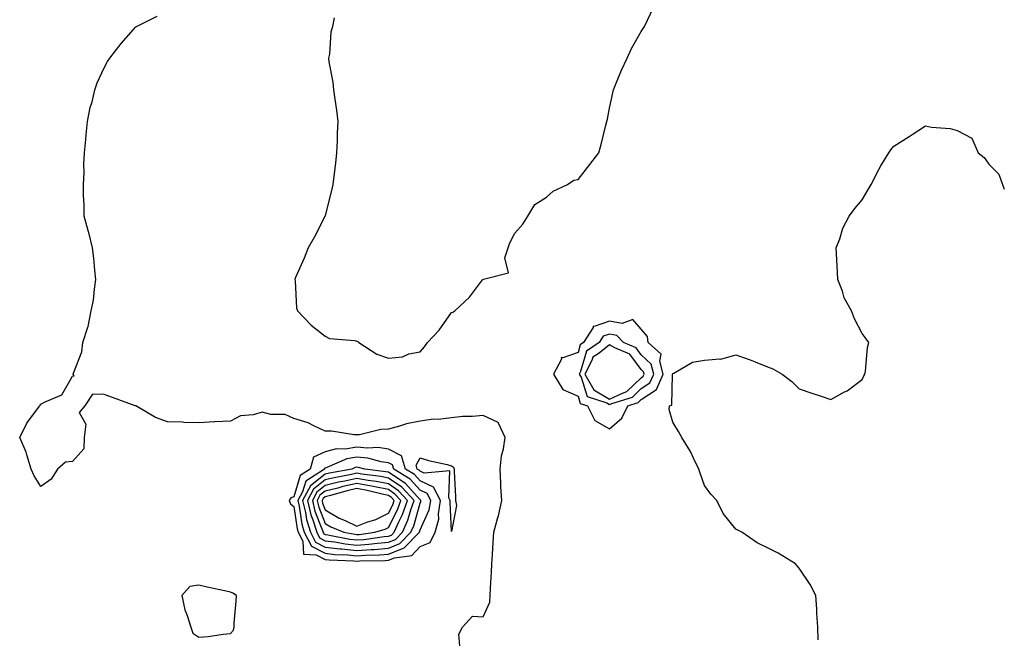
# Model space of a CAD drawing. Units: inches. Extents: x 950003 to 952643, y 7255658 to 7258298.
# Drawn here: x 952331 to 952643, y 7256748 to 7256944 of the extents above; entities that cross this region are included whole.
import ezdxf

# ---------------------------------------------------------------- set-up
doc = ezdxf.new("R2010")
doc.units = ezdxf.units.IN
doc.header["$MEASUREMENT"] = 0
doc.layers.add('Contour_95007255', color=7, linetype='Continuous', true_color=0x8e85dc)

msp = doc.modelspace()

# ---------------------------------------------------------------- linework, layer by layer
at = {"layer": 'Contour_95007255'}
for points in [[(952470.75, 7256744.62, 3192), (952470.3, 7256749.67, 3192), (952471.45, 7256751.92, 3192), (952474.65, 7256755.32, 3192), (952478.05, 7256755.11, 3192), (952480.18, 7256759.79, 3192), (952480.24, 7256761.92, 3192), (952480.33, 7256764.2, 3192), (952480.69, 7256769.28, 3192), (952480.79, 7256771.92, 3192), (952481.01, 7256774.88, 3192), (952481.15, 7256778.82, 3192), (952481.39, 7256781.92, 3192), (952482.67, 7256786.54, 3192), (952482.87, 7256787.1, 3192), (952483.89, 7256791.92, 3192), (952483.67, 7256796.3, 3192), (952483.57, 7256797.44, 3192), (952483.36, 7256801.92, 3192), (952483.83, 7256806.14, 3192), (952484.47, 7256808.34, 3192), (952485.01, 7256811.92, 3192), (952482.78, 7256816.65, 3192), (952478.05, 7256818.87, 3192), (952474.66, 7256818.53, 3192), (952471.46, 7256818.51, 3192), (952468.05, 7256818.1, 3192), (952463.77, 7256817.64, 3192), (952462.3, 7256817.67, 3192), (952458.05, 7256817.07, 3192), (952453.72, 7256816.25, 3192), (952451.57, 7256815.44, 3192), (952448.05, 7256814.53, 3192), (952445.59, 7256814.38, 3192), (952438.92, 7256812.79, 3192), (952438.05, 7256812.72, 3192), (952437.21, 7256812.76, 3192), (952430, 7256813.87, 3192), (952428.05, 7256813.95, 3192), (952424.4, 7256815.57, 3192), (952422.67, 7256816.54, 3192), (952418.05, 7256817.89, 3192), (952415.35, 7256819.22, 3192), (952410.76, 7256819.21, 3192), (952408.05, 7256819.87, 3192), (952405.17, 7256819.04, 3192), (952401.23, 7256818.74, 3192), (952398.05, 7256817.03, 3192), (952393.1, 7256816.87, 3192), (952392.95, 7256816.82, 3192), (952388.05, 7256816.55, 3192), (952383.31, 7256816.66, 3192), (952382.89, 7256816.76, 3192), (952378.05, 7256816.84, 3192), (952374.33, 7256818.2, 3192), (952368.09, 7256821.88, 3192), (952368.05, 7256821.9, 3192), (952368.03, 7256821.9, 3192), (952367.84, 7256821.92, 3192), (952360.7, 7256824.57, 3192), (952358.05, 7256825.46, 3192), (952354.37, 7256825.6, 3192), (952351.95, 7256821.92, 3192), (952350.12, 7256819.85, 3192), (952352.22, 7256816.09, 3192), (952351.74, 7256811.92, 3192), (952351.63, 7256808.34, 3192), (952348.05, 7256804.26, 3192), (952345.84, 7256804.13, 3192), (952343.29, 7256801.92, 3192), (952341.23, 7256798.74, 3192), (952338.05, 7256796.38, 3192), (952335.9, 7256799.77, 3192), (952334.97, 7256801.92, 3192), (952333.57, 7256806.4, 3192), (952333.4, 7256807.27, 3192), (952331.31, 7256811.92, 3192), (952333.55, 7256816.42, 3192), (952336.64, 7256820.51, 3192), (952337.64, 7256821.92, 3192), (952337.82, 7256822.15, 3192), (952338.05, 7256822.44, 3192), (952339.34, 7256823.21, 3192), (952344.6, 7256825.37, 3192), (952348.05, 7256831.29, 3192), (952348.6, 7256831.37, 3192), (952348.28, 7256831.92, 3192), (952348.33, 7256832.2, 3192), (952350.96, 7256839.01, 3192), (952351.3, 7256841.92, 3192), (952352.9, 7256846.77, 3192), (952353, 7256846.97, 3192), (952353.99, 7256851.92, 3192), (952354.66, 7256855.31, 3192), (952354.96, 7256858.83, 3192), (952355.46, 7256861.92, 3192), (952355.13, 7256864.84, 3192), (952354.73, 7256868.6, 3192), (952354.34, 7256871.92, 3192), (952353.17, 7256876.8, 3192), (952353.13, 7256877, 3192), (952351.69, 7256881.92, 3192), (952351.69, 7256885.56, 3192), (952351.55, 7256888.42, 3192), (952351.55, 7256891.92, 3192), (952351.74, 7256895.61, 3192), (952351.59, 7256898.38, 3192), (952351.83, 7256901.92, 3192), (952352.26, 7256906.13, 3192), (952352.31, 7256907.66, 3192), (952352.82, 7256911.92, 3192), (952353.67, 7256916.3, 3192), (952354.21, 7256918.08, 3192), (952355.1, 7256921.92, 3192), (952355.85, 7256924.12, 3192), (952358.05, 7256928.81, 3192), (952359.15, 7256930.82, 3192), (952359.86, 7256931.92, 3192), (952363.4, 7256936.57, 3192), (952368.05, 7256941.8, 3192), (952368.13, 7256941.84, 3192), (952368.27, 7256941.92, 3192), (952374.78, 7256945.19, 3192)], [(952430.83, 7256944.7, 3192), (952430.38, 7256941.92, 3192), (952429.85, 7256940.12, 3192), (952429.34, 7256933.21, 3192), (952429.07, 7256931.92, 3192), (952429.17, 7256930.8, 3192), (952430.44, 7256924.31, 3192), (952430.63, 7256921.92, 3192), (952431.03, 7256918.94, 3192), (952431.59, 7256915.46, 3192), (952432.03, 7256911.92, 3192), (952431.81, 7256908.16, 3192), (952431.86, 7256905.73, 3192), (952431.65, 7256901.92, 3192), (952431.26, 7256898.71, 3192), (952430.75, 7256894.62, 3192), (952430.41, 7256891.92, 3192), (952429.97, 7256890, 3192), (952428.05, 7256882.11, 3192), (952428, 7256881.92, 3192), (952427.95, 7256881.82, 3192), (952424.64, 7256875.33, 3192), (952422.66, 7256871.92, 3192), (952421.34, 7256868.63, 3192), (952418.67, 7256862.54, 3192), (952418.4, 7256861.92, 3192), (952418.52, 7256861.45, 3192), (952418.91, 7256852.78, 3192), (952419.27, 7256851.92, 3192), (952423.56, 7256847.43, 3192), (952428.05, 7256843.92, 3192), (952429.38, 7256843.25, 3192), (952437.36, 7256842.61, 3192), (952438.05, 7256842.42, 3192), (952438.37, 7256842.24, 3192), (952438.65, 7256841.92, 3192), (952444.37, 7256838.24, 3192), (952448.05, 7256837.03, 3192), (952452.54, 7256837.43, 3192), (952454.5, 7256838.37, 3192), (952458.05, 7256839.03, 3192), (952459.44, 7256840.53, 3192), (952460.38, 7256841.92, 3192), (952464.09, 7256845.88, 3192), (952468.05, 7256851.41, 3192), (952468.44, 7256851.53, 3192), (952469.03, 7256851.92, 3192), (952473.68, 7256856.29, 3192), (952477.87, 7256861.74, 3192), (952478.01, 7256861.92, 3192), (952478.04, 7256861.93, 3192), (952478.05, 7256861.94, 3192), (952478.12, 7256861.99, 3192), (952486, 7256863.97, 3192), (952484.9, 7256868.77, 3192), (952485.95, 7256871.92, 3192), (952486.44, 7256873.53, 3192), (952488.05, 7256876.52, 3192), (952490.58, 7256879.39, 3192), (952492.13, 7256881.92, 3192), (952494.38, 7256885.59, 3192), (952498.05, 7256887.96, 3192), (952500.16, 7256889.81, 3192), (952504.75, 7256891.92, 3192), (952506.71, 7256893.26, 3192), (952508.05, 7256893.57, 3192), (952511.75, 7256898.22, 3192), (952514.61, 7256901.92, 3192), (952515.37, 7256904.6, 3192), (952516.87, 7256910.74, 3192), (952517.18, 7256911.92, 3192), (952517.35, 7256912.62, 3192), (952518.05, 7256916.1, 3192), (952519.07, 7256920.9, 3192), (952519.24, 7256921.92, 3192), (952520.16, 7256924.03, 3192), (952521.87, 7256928.1, 3192), (952523.62, 7256931.92, 3192), (952524.99, 7256934.98, 3192), (952528.05, 7256940.32, 3192), (952528.71, 7256941.26, 3192), (952529.13, 7256941.92, 3192), (952530.09, 7256943.96, 3192), (952531.99, 7256947.98, 3192)], [(952584.05, 7256747.92, 3191), (952583.94, 7256751.92, 3191), (952583.64, 7256756.33, 3191), (952583.69, 7256757.56, 3191), (952583.32, 7256761.92, 3191), (952581.54, 7256765.41, 3191), (952578.05, 7256770.55, 3191), (952577.47, 7256771.34, 3191), (952576.92, 7256771.92, 3191), (952571.38, 7256775.25, 3191), (952568.05, 7256777.03, 3191), (952564.74, 7256778.61, 3191), (952559.87, 7256781.92, 3191), (952558.66, 7256782.53, 3191), (952558.05, 7256782.9, 3191), (952553.96, 7256787.83, 3191), (952552.05, 7256791.92, 3191), (952550.13, 7256794, 3191), (952548.05, 7256796.71, 3191), (952546.74, 7256800.61, 3191), (952546.35, 7256801.92, 3191), (952544.59, 7256805.38, 3191), (952543.62, 7256807.49, 3191), (952540.9, 7256811.92, 3191), (952539.9, 7256813.77, 3191), (952538.05, 7256816.73, 3191), (952536.86, 7256820.73, 3191), (952537.03, 7256821.92, 3191), (952537.8, 7256822.17, 3191), (952538.01, 7256831.88, 3191), (952538.03, 7256831.92, 3191), (952538.02, 7256831.95, 3191), (952538.05, 7256832.11, 3191), (952538.35, 7256832.22, 3191), (952544.29, 7256835.68, 3191), (952548.05, 7256836.41, 3191), (952552.96, 7256836.83, 3191), (952553.27, 7256836.7, 3191), (952558.05, 7256838.1, 3191), (952562.59, 7256836.46, 3191), (952564.15, 7256835.82, 3191), (952568.05, 7256834.29, 3191), (952569.77, 7256833.64, 3191), (952572.7, 7256831.92, 3191), (952575.73, 7256829.6, 3191), (952578.05, 7256827.27, 3191), (952582.03, 7256825.9, 3191), (952585.04, 7256824.93, 3191), (952588.05, 7256823.93, 3191), (952592.44, 7256826.31, 3191), (952593.26, 7256826.71, 3191), (952598.05, 7256830.28, 3191), (952598.58, 7256831.39, 3191), (952598.81, 7256831.92, 3191), (952599.01, 7256832.88, 3191), (952599.64, 7256840.33, 3191), (952600.1, 7256841.92, 3191), (952599.23, 7256843.1, 3191), (952598.05, 7256844.77, 3191), (952595.55, 7256849.42, 3191), (952594.64, 7256851.92, 3191), (952592.26, 7256856.13, 3191), (952591.74, 7256858.23, 3191), (952590.35, 7256861.92, 3191), (952590.24, 7256864.11, 3191), (952589.9, 7256870.07, 3191), (952589.81, 7256871.92, 3191), (952590.89, 7256874.76, 3191), (952591.86, 7256878.11, 3191), (952593.86, 7256881.92, 3191), (952595.66, 7256884.31, 3191), (952598.05, 7256887.13, 3191), (952599.82, 7256890.15, 3191), (952600.82, 7256891.92, 3191), (952603.24, 7256896.73, 3191), (952603.93, 7256897.8, 3191), (952606.47, 7256901.92, 3191), (952607.03, 7256902.94, 3191), (952608.05, 7256904.1, 3191), (952612.88, 7256907.09, 3191), (952613.87, 7256907.74, 3191), (952618.05, 7256910.46, 3191), (952619.9, 7256910.07, 3191), (952625.83, 7256909.7, 3191), (952628.05, 7256909.02, 3191), (952632.76, 7256906.63, 3191), (952634.77, 7256901.92, 3191), (952636.59, 7256900.46, 3191), (952638.05, 7256898.41, 3191), (952641.29, 7256895.16, 3191), (952642.41, 7256891.92, 3191), (952643, 7256890.49, 3191)]]:
    msp.add_polyline3d(points, dxfattribs=at)
for points in [[(952518.05, 7256814.61, 3192), (952521.96, 7256818.01, 3192), (952523.86, 7256821.92, 3192), (952527.05, 7256822.92, 3192), (952528.05, 7256823.88, 3192), (952532.89, 7256827.08, 3192), (952535.02, 7256831.92, 3192), (952533.94, 7256836.03, 3192), (952534.35, 7256838.22, 3192), (952530.26, 7256841.92, 3192), (952530.01, 7256843.88, 3192), (952528.05, 7256846.18, 3192), (952525.36, 7256849.23, 3192), (952522.01, 7256847.96, 3192), (952518.05, 7256848.72, 3192), (952513.17, 7256847.04, 3192), (952512.85, 7256847.12, 3192), (952512.81, 7256846.68, 3192), (952509.82, 7256841.92, 3192), (952508.75, 7256841.22, 3192), (952508.05, 7256838.76, 3192), (952503.2, 7256837.07, 3192), (952502.72, 7256837.25, 3192), (952502.83, 7256836.7, 3192), (952500.3, 7256831.92, 3192), (952503.21, 7256827.08, 3192), (952508.05, 7256824.97, 3192), (952508.78, 7256822.65, 3192), (952511.05, 7256821.92, 3192), (952513.39, 7256817.26, 3192)], [(952528.05, 7256827.35, 3193), (952530.8, 7256829.17, 3193), (952532.01, 7256831.92, 3193), (952531.18, 7256835.05, 3193), (952528.05, 7256838.07, 3193), (952526.41, 7256840.28, 3193), (952522.49, 7256841.92, 3193), (952520.32, 7256844.19, 3193), (952518.05, 7256844.63, 3193), (952516.04, 7256843.93, 3193), (952514.78, 7256841.92, 3193), (952510.74, 7256839.23, 3193), (952508.88, 7256832.75, 3193), (952508.45, 7256831.92, 3193), (952509.03, 7256830.94, 3193), (952510.96, 7256824.83, 3193), (952517.13, 7256822.84, 3193), (952518.05, 7256822.29, 3193), (952518.76, 7256822.63, 3193), (952525.31, 7256824.66, 3193)], [(952528.05, 7256830.82, 3194), (952528.71, 7256831.26, 3194), (952529.01, 7256831.92, 3194), (952528.81, 7256832.68, 3194), (952528.05, 7256833.4, 3194), (952524.43, 7256838.3, 3194), (952519.7, 7256840.27, 3194), (952518.05, 7256841.24, 3194), (952514.73, 7256838.6, 3194), (952512.71, 7256837.26, 3194), (952512.43, 7256836.3, 3194), (952510.16, 7256831.92, 3194), (952513.1, 7256826.97, 3194), (952518.05, 7256824, 3194), (952522.09, 7256825.96, 3194), (952523.56, 7256826.41, 3194)], [(952458.05, 7256777.37, 3193), (952461.25, 7256778.72, 3193), (952462.84, 7256781.92, 3193), (952463.95, 7256786.02, 3193), (952463.85, 7256787.72, 3193), (952464.52, 7256791.92, 3193), (952462.35, 7256796.22, 3193), (952458.05, 7256798.21, 3193), (952456.3, 7256800.17, 3193), (952453.45, 7256801.92, 3193), (952452.2, 7256806.07, 3193), (952448.05, 7256808.25, 3193), (952444.81, 7256808.68, 3193), (952441.45, 7256808.52, 3193), (952438.05, 7256808.85, 3193), (952434.37, 7256808.24, 3193), (952431.64, 7256808.33, 3193), (952428.05, 7256807.36, 3193), (952424.34, 7256805.63, 3193), (952423.24, 7256801.92, 3193), (952420.07, 7256799.9, 3193), (952418.05, 7256793.14, 3193), (952417.15, 7256792.82, 3193), (952416.59, 7256791.92, 3193), (952416.99, 7256790.86, 3193), (952418.05, 7256790.06, 3193), (952419.1, 7256782.97, 3193), (952419.43, 7256781.92, 3193), (952420.89, 7256779.08, 3193), (952421.11, 7256774.98, 3193), (952425.2, 7256774.77, 3193), (952428.05, 7256773.32, 3193), (952429.29, 7256773.16, 3193), (952437.05, 7256772.92, 3193), (952438.05, 7256772.81, 3193), (952439.01, 7256772.88, 3193), (952447.01, 7256772.96, 3193), (952448.05, 7256773.04, 3193), (952449.93, 7256773.8, 3193), (952455.4, 7256774.57, 3193)], [(952448.05, 7256774.95, 3194), (952453.01, 7256776.96, 3194), (952457.83, 7256781.92, 3194), (952457.89, 7256782.08, 3194), (952458.05, 7256782.63, 3194), (952460.97, 7256789, 3194), (952461.44, 7256791.92, 3194), (952460.3, 7256794.17, 3194), (952458.05, 7256795.21, 3194), (952454.89, 7256798.76, 3194), (952449.74, 7256801.92, 3194), (952449.34, 7256803.21, 3194), (952448.05, 7256803.89, 3194), (952445.77, 7256804.2, 3194), (952441.48, 7256805.35, 3194), (952438.05, 7256805.68, 3194), (952434.83, 7256805.14, 3194), (952428.49, 7256802.36, 3194), (952428.05, 7256802.24, 3194), (952427.83, 7256802.14, 3194), (952427.77, 7256801.92, 3194), (952421.84, 7256798.13, 3194), (952420.8, 7256794.67, 3194), (952419.34, 7256791.92, 3194), (952419.76, 7256790.21, 3194), (952420.61, 7256784.48, 3194), (952421.4, 7256781.92, 3194), (952423.67, 7256777.54, 3194), (952428.05, 7256775.28, 3194), (952431.05, 7256774.92, 3194), (952435.19, 7256774.78, 3194), (952438.05, 7256774.49, 3194), (952440.8, 7256774.67, 3194), (952445.25, 7256774.72, 3194)], [(952468.05, 7256782.15, 3192), (952467.53, 7256791.4, 3192), (952467.61, 7256791.92, 3192), (952467.17, 7256792.8, 3192), (952467.49, 7256801.36, 3192), (952459.37, 7256800.6, 3192), (952458.05, 7256801.21, 3192), (952457.72, 7256801.59, 3192), (952457.17, 7256801.92, 3192), (952456.79, 7256803.18, 3192), (952458.05, 7256805.48, 3192), (952460.76, 7256804.63, 3192), (952466.59, 7256803.38, 3192), (952468.05, 7256802.98, 3192), (952468.62, 7256802.49, 3192), (952468.81, 7256801.92, 3192), (952468.83, 7256801.14, 3192), (952469.25, 7256793.12, 3192), (952469.29, 7256791.92, 3192), (952469.56, 7256790.41, 3192)], [(952448.05, 7256776.84, 3195), (952451.66, 7256778.31, 3195), (952455.16, 7256781.92, 3195), (952456.06, 7256783.91, 3195), (952458.05, 7256791.11, 3195), (952458.3, 7256791.67, 3195), (952458.34, 7256791.92, 3195), (952458.25, 7256792.12, 3195), (952458.05, 7256792.2, 3195), (952453.47, 7256797.34, 3195), (952451.28, 7256798.69, 3195), (952448.05, 7256800.91, 3195), (952447.21, 7256801.08, 3195), (952440.55, 7256801.92, 3195), (952438.58, 7256802.45, 3195), (952438.05, 7256802.5, 3195), (952437.55, 7256802.42, 3195), (952436.42, 7256801.92, 3195), (952429.39, 7256800.58, 3195), (952428.05, 7256800.25, 3195), (952423.36, 7256796.61, 3195), (952420.87, 7256791.92, 3195), (952421.78, 7256788.19, 3195), (952422.11, 7256785.98, 3195), (952423.37, 7256781.92, 3195), (952424.96, 7256778.83, 3195), (952428.05, 7256777.25, 3195), (952432.81, 7256776.68, 3195), (952433.31, 7256776.66, 3195), (952438.05, 7256776.16, 3195), (952442.61, 7256776.48, 3195), (952443.48, 7256776.49, 3195)], [(952448.05, 7256778.75, 3196), (952450.31, 7256779.66, 3196), (952452.49, 7256781.92, 3196), (952454.22, 7256785.75, 3196), (952455.12, 7256788.99, 3196), (952456.16, 7256791.92, 3196), (952452.29, 7256796.16, 3196), (952448.05, 7256799.07, 3196), (952445.68, 7256799.55, 3196), (952439.66, 7256800.31, 3196), (952438.05, 7256800.59, 3196), (952436.33, 7256800.2, 3196), (952430.81, 7256799.16, 3196), (952428.05, 7256798.47, 3196), (952424.37, 7256795.6, 3196), (952422.41, 7256791.92, 3196), (952423.51, 7256787.38, 3196), (952424.12, 7256785.85, 3196), (952425.35, 7256781.92, 3196), (952426.27, 7256780.14, 3196), (952428.05, 7256779.22, 3196), (952431.12, 7256778.85, 3196), (952434.36, 7256778.23, 3196), (952438.05, 7256777.84, 3196), (952441.87, 7256778.1, 3196), (952444.6, 7256778.47, 3196)], [(952448.05, 7256780.65, 3197), (952448.96, 7256781.01, 3197), (952449.84, 7256781.92, 3197), (952451.3, 7256785.17, 3197), (952452.49, 7256787.48, 3197), (952454.08, 7256791.92, 3197), (952451.19, 7256795.06, 3197), (952448.05, 7256797.23, 3197), (952444.14, 7256798.01, 3197), (952441.64, 7256798.33, 3197), (952438.05, 7256798.97, 3197), (952434.23, 7256798.1, 3197), (952432.25, 7256797.72, 3197), (952428.05, 7256796.69, 3197), (952425.36, 7256794.61, 3197), (952423.95, 7256791.92, 3197), (952424.75, 7256788.62, 3197), (952427, 7256782.97, 3197), (952427.33, 7256781.92, 3197), (952427.57, 7256781.44, 3197), (952428.05, 7256781.2, 3197), (952428.87, 7256781.1, 3197), (952435.87, 7256779.74, 3197), (952438.05, 7256779.52, 3197), (952440.3, 7256779.67, 3197), (952446.67, 7256780.54, 3197)], [(952438.05, 7256781.19, 3198), (952438.73, 7256781.24, 3198), (952443.73, 7256781.92, 3198), (952447.05, 7256782.92, 3198), (952448.05, 7256783.41, 3198), (952450.95, 7256789.02, 3198), (952451.99, 7256791.92, 3198), (952450.1, 7256793.97, 3198), (952448.05, 7256795.39, 3198), (952443.71, 7256796.26, 3198), (952442.66, 7256796.53, 3198), (952438.05, 7256797.34, 3198), (952433.63, 7256796.34, 3198), (952432.01, 7256795.88, 3198), (952428.05, 7256794.91, 3198), (952426.37, 7256793.6, 3198), (952425.48, 7256791.92, 3198), (952425.98, 7256789.85, 3198), (952428.05, 7256784.66, 3198), (952429.77, 7256783.64, 3198), (952433.97, 7256781.92, 3198), (952437.39, 7256781.26, 3198)], [(952448.05, 7256787.94, 3199), (952449.41, 7256790.56, 3199), (952449.9, 7256791.92, 3199), (952449.02, 7256792.89, 3199), (952448.05, 7256793.54, 3199), (952446.02, 7256793.95, 3199), (952441.27, 7256795.14, 3199), (952438.05, 7256795.72, 3199), (952434.95, 7256795.02, 3199), (952429.65, 7256793.52, 3199), (952428.05, 7256793.12, 3199), (952427.38, 7256792.59, 3199), (952427.01, 7256791.92, 3199), (952427.22, 7256791.09, 3199), (952428.05, 7256789, 3199), (952432.49, 7256786.36, 3199), (952434.38, 7256785.59, 3199), (952438.05, 7256783.86, 3199), (952441.2, 7256785.07, 3199), (952444.05, 7256785.92, 3199)], [(952398.05, 7256749.86, 3193), (952399.02, 7256750.95, 3193), (952399.18, 7256751.92, 3193), (952399.23, 7256753.1, 3193), (952399.89, 7256760.08, 3193), (952399.95, 7256761.92, 3193), (952398.76, 7256762.63, 3193), (952398.05, 7256762.99, 3193), (952396.65, 7256763.32, 3193), (952390.67, 7256764.54, 3193), (952388.05, 7256765.19, 3193), (952385.22, 7256764.75, 3193), (952382.66, 7256761.92, 3193), (952383.55, 7256757.42, 3193), (952384.34, 7256755.63, 3193), (952385.45, 7256751.92, 3193), (952386.14, 7256750.01, 3193), (952388.05, 7256748.71, 3193), (952391, 7256748.97, 3193), (952395.76, 7256749.63, 3193)]]:
    msp.add_polyline3d(points, close=True, dxfattribs=at)

doc.saveas('drawing.dxf')
